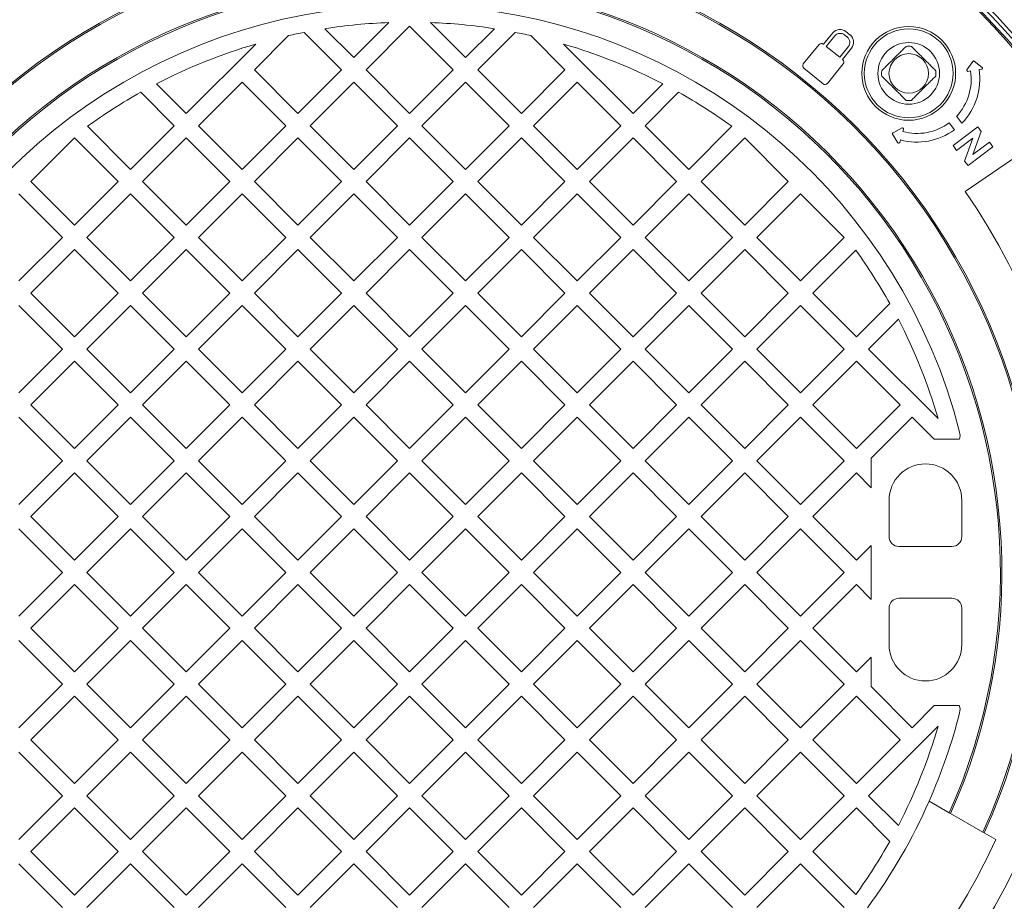
# Model space of a CAD drawing. Units: millimetres. Extents: x 206 to 5611, y 215 to 4012.
# Drawn here: x 4212 to 4611, y 2251 to 2608 of the extents above; entities that cross this region are included whole.
import ezdxf

# ---------------------------------------------------------------- set-up
doc = ezdxf.new("R2010")
doc.units = ezdxf.units.MM
doc.header["$LTSCALE"] = 20
doc.linetypes.add('SLD-Durchgehend', pattern=[0])
doc.layers.add('MAßLINIE_MAßZEICHNUNGEN', color=7, linetype='SLD-Durchgehend')
doc.styles.add('SLDTEXTSTYLE0', font='Opinion Pro')
doc.dimstyles.new('SLDDIMSTYLE0', dxfattribs={"dimtxt": 105.833333, "dimasz": 70, "dimexe": 0, "dimexo": 0.0625, "dimgap": 26.458333, "dimtad": 0, "dimdec": 0, "dimrnd": 1e-09, "dimzin": 12, "dimdsep": 46, "dimtxsty": 'SLDTEXTSTYLE0', "dimsah": 1, "dimcen": 0.09, "dimadec": 0, "dimazin": 3, "dimtfac": 1, "dimtdec": 0, "dimtofl": 0, "dimtmove": 0, "dimatfit": 3, "dimfxl": 1, "dimfrac": 2, "dimtolj": 1, "dimtzin": 12, "dimarcsym": 0})

# ---------------------------------------------------------------- blocks, each defined once
blk = doc.blocks.new('_D')
at = {"layer": 'MAßLINIE_MAßZEICHNUNGEN', "color": 7}
for p, q in [((4393.5, 2928.91), (5553.5, 2928.91)), ((5533.5, 2928.91), (5533.5, 2537.17)), ((5533.5, 1838.91), (5533.5, 2230.65)), ((4393.5, 1838.91), (5553.5, 1838.91))]:
    blk.add_line(p, q, dxfattribs=at)
for points in [[(5533.5, 2928.91), (5503.5, 2858.91), (5563.5, 2858.91)], [(5533.5, 1838.91), (5563.5, 1908.91), (5503.5, 1908.91)]]:
    blk.add_solid(points, dxfattribs=at)
at = {"layer": 'MAßLINIE_MAßZEICHNUNGEN', "color": 7, "insert": (5472.16, 2230.65), "char_height": 105.833, "attachment_point": 1, "rotation": 90, "style": 'SLDTEXTSTYLE0'}
blk.add_mtext('1090', dxfattribs=at)
blk = doc.blocks.new('_D_1')
at = {"layer": 'MAßLINIE_MAßZEICHNUNGEN', "color": 7}
for p, q in [((3407.5, 2297.15), (3407.5, 1587.33)), ((5333.5, 2297.15), (5333.5, 1587.33)), ((3407.5, 1607.33), (4220.18, 1607.33)), ((5333.5, 1607.33), (4520.82, 1607.33))]:
    blk.add_line(p, q, dxfattribs=at)
for points in [[(3407.5, 1607.33), (3477.5, 1577.33), (3477.5, 1637.33)], [(5333.5, 1607.33), (5263.5, 1637.33), (5263.5, 1577.33)]]:
    blk.add_solid(points, dxfattribs=at)
at = {"layer": 'MAßLINIE_MAßZEICHNUNGEN', "color": 7, "insert": (4220.18, 1668.67), "char_height": 105.833, "attachment_point": 1, "style": 'SLDTEXTSTYLE0'}
blk.add_mtext('1926', dxfattribs=at)

msp = doc.modelspace()

# ---------------------------------------------------------------- linework, layer by layer
at = {"color": 7, "linetype": 'SLD-Durchgehend', "lineweight": 18}
for p, q in [((4347.87, 2592.51), (4362.12, 2606.75)), ((4378.88, 2606.75), (4393.13, 2592.51)), ((4321.46, 2601.45), (4307.57, 2587.56)), ((4342.92, 2587.56), (4327.71, 2602.77)), ((4336.14, 2604.24), (4347.87, 2592.51)), ((4370.5, 2605.23), (4352.82, 2587.56)), ((4388.18, 2587.56), (4370.5, 2605.23)), ((4393.13, 2592.51), (4404.87, 2604.24)), ((4413.29, 2602.77), (4398.08, 2587.56)), ((4433.43, 2587.56), (4419.54, 2601.45)), ((4541.98, 2602.56), (4538.24, 2597.94)), ((4542.79, 2601.33), (4539.32, 2597.05)), ((4547.8, 2600.88), (4546.73, 2601.75)), ((4549.02, 2601.69), (4547.27, 2603.11)), ((4279.99, 2569.88), (4308.12, 2598.01)), ((4432.88, 2598.01), (4461.01, 2569.88)), ((4536.43, 2597.85), (4530.02, 2589.94)), ((4538.24, 2597.94), (4538.12, 2598.03)), ((4539.32, 2597.05), (4544.75, 2592.66)), ((4544.75, 2592.66), (4548.21, 2596.94)), ((4545.83, 2591.78), (4549.58, 2596.4)), ((4539.75, 2582.07), (4546.15, 2589.98)), ((4545.97, 2591.67), (4545.83, 2591.78)), ((4598.67, 2590.99), (4596.34, 2587.58)), ((4602.5, 2588.53), (4599.25, 2591.08)), ((4307.57, 2587.56), (4325.25, 2569.88)), ((4325.25, 2569.88), (4342.92, 2587.56)), ((4352.82, 2587.56), (4370.5, 2569.88)), ((4370.5, 2569.88), (4388.18, 2587.56)), ((4398.08, 2587.56), (4415.76, 2569.88)), ((4415.76, 2569.88), (4433.43, 2587.56)), ((4530.2, 2588.26), (4538.06, 2581.89)), ((4596.73, 2586.96), (4597.79, 2587.12)), ((4601.25, 2587.65), (4602.32, 2587.82)), ((4267.94, 2581.93), (4279.99, 2569.88)), ((4302.62, 2582.61), (4284.94, 2564.93)), ((4320.3, 2564.93), (4302.62, 2582.61)), ((4347.87, 2582.61), (4330.2, 2564.93)), ((4365.55, 2564.93), (4347.87, 2582.61)), ((4393.13, 2582.61), (4375.45, 2564.93)), ((4410.81, 2564.93), (4393.13, 2582.61)), ((4438.38, 2582.61), (4420.71, 2564.93)), ((4456.06, 2564.93), (4438.38, 2582.61)), ((4461.01, 2569.88), (4473.06, 2581.93)), ((4275.04, 2564.93), (4261.51, 2578.46)), ((4479.49, 2578.46), (4465.96, 2564.93)), ((4589.16, 2566.11), (4591.25, 2563.3)), ((4594.27, 2565.94), (4592.15, 2568.79)), ((4239.93, 2564.68), (4257.36, 2547.25)), ((4257.36, 2547.25), (4275.04, 2564.93)), ((4284.94, 2564.93), (4302.62, 2547.25)), ((4302.62, 2547.25), (4320.3, 2564.93)), ((4330.2, 2564.93), (4347.87, 2547.25)), ((4347.87, 2547.25), (4365.55, 2564.93)), ((4375.45, 2564.93), (4393.13, 2547.25)), ((4393.13, 2547.25), (4410.81, 2564.93)), ((4420.71, 2564.93), (4438.38, 2547.25)), ((4438.38, 2547.25), (4456.06, 2564.93)), ((4465.96, 2564.93), (4483.64, 2547.25)), ((4483.64, 2547.25), (4501.07, 2564.68)), ((4566.21, 2561.53), (4568.38, 2558.02)), ((4570.01, 2564.04), (4566.36, 2562.1)), ((4570.3, 2562.54), (4570.58, 2563.58)), ((4600.75, 2564.47), (4590.67, 2556.85)), ((4598.77, 2553.29), (4602.14, 2562.63)), ((4602.14, 2562.63), (4600.75, 2564.47)), ((4234.74, 2559.98), (4217.06, 2542.3)), ((4252.42, 2542.3), (4234.74, 2559.98)), ((4279.99, 2559.98), (4262.31, 2542.3)), ((4297.67, 2542.3), (4279.99, 2559.98)), ((4325.25, 2559.98), (4307.57, 2542.3)), ((4342.92, 2542.3), (4325.25, 2559.98)), ((4370.5, 2559.98), (4352.82, 2542.3)), ((4388.18, 2542.3), (4370.5, 2559.98)), ((4415.76, 2559.98), (4398.08, 2542.3)), ((4433.43, 2542.3), (4415.76, 2559.98)), ((4461.01, 2559.98), (4443.33, 2542.3)), ((4478.69, 2542.3), (4461.01, 2559.98)), ((4506.27, 2559.98), (4488.59, 2542.3)), ((4523.94, 2542.3), (4506.27, 2559.98)), ((4569.1, 2558.12), (4569.39, 2559.16)), ((4592.12, 2554.93), (4598.74, 2559.93)), ((4598.74, 2559.93), (4595.39, 2550.61)), ((4626.97, 2559.82), (4595.63, 2538.33)), ((4605.41, 2558.31), (4598.77, 2553.29)), ((4606.86, 2556.39), (4605.41, 2558.31)), ((4590.67, 2556.85), (4592.12, 2554.93)), ((4596.78, 2548.77), (4606.86, 2556.39)), ((4595.39, 2550.61), (4596.78, 2548.77)), ((4217.06, 2542.3), (4234.74, 2524.62)), ((4234.74, 2524.62), (4252.42, 2542.3)), ((4262.31, 2542.3), (4279.99, 2524.62)), ((4279.99, 2524.62), (4297.67, 2542.3)), ((4307.57, 2542.3), (4325.25, 2524.62)), ((4325.25, 2524.62), (4342.92, 2542.3)), ((4352.82, 2542.3), (4370.5, 2524.62)), ((4370.5, 2524.62), (4388.18, 2542.3)), ((4398.08, 2542.3), (4415.76, 2524.62)), ((4415.76, 2524.62), (4433.43, 2542.3)), ((4443.33, 2542.3), (4461.01, 2524.62)), ((4461.01, 2524.62), (4478.69, 2542.3)), ((4488.59, 2542.3), (4506.27, 2524.62)), ((4506.27, 2524.62), (4523.94, 2542.3)), ((4229.79, 2519.67), (4212.11, 2537.35)), ((4257.36, 2537.35), (4239.69, 2519.67)), ((4275.04, 2519.67), (4257.36, 2537.35)), ((4302.62, 2537.35), (4284.94, 2519.67)), ((4320.3, 2519.67), (4302.62, 2537.35)), ((4347.87, 2537.35), (4330.2, 2519.67)), ((4365.55, 2519.67), (4347.87, 2537.35)), ((4393.13, 2537.35), (4375.45, 2519.67)), ((4410.81, 2519.67), (4393.13, 2537.35)), ((4438.38, 2537.35), (4420.71, 2519.67)), ((4456.06, 2519.67), (4438.38, 2537.35)), ((4483.64, 2537.35), (4465.96, 2519.67)), ((4501.32, 2519.67), (4483.64, 2537.35)), ((4528.89, 2537.35), (4511.22, 2519.67)), ((4546.57, 2519.67), (4528.89, 2537.35)), ((4212.11, 2502), (4229.79, 2519.67)), ((4239.69, 2519.67), (4257.36, 2502)), ((4257.36, 2502), (4275.04, 2519.67)), ((4284.94, 2519.67), (4302.62, 2502)), ((4302.62, 2502), (4320.3, 2519.67)), ((4330.2, 2519.67), (4347.87, 2502)), ((4347.87, 2502), (4365.55, 2519.67)), ((4375.45, 2519.67), (4393.13, 2502)), ((4393.13, 2502), (4410.81, 2519.67)), ((4420.71, 2519.67), (4438.38, 2502)), ((4438.38, 2502), (4456.06, 2519.67)), ((4465.96, 2519.67), (4483.64, 2502)), ((4483.64, 2502), (4501.32, 2519.67)), ((4511.22, 2519.67), (4528.89, 2502)), ((4528.89, 2502), (4546.57, 2519.67)), ((4234.74, 2514.72), (4217.06, 2497.05)), ((4252.42, 2497.05), (4234.74, 2514.72)), ((4279.99, 2514.72), (4262.31, 2497.05)), ((4297.67, 2497.05), (4279.99, 2514.72)), ((4325.25, 2514.72), (4307.57, 2497.05)), ((4342.92, 2497.05), (4325.25, 2514.72)), ((4370.5, 2514.72), (4352.82, 2497.05)), ((4388.18, 2497.05), (4370.5, 2514.72)), ((4415.76, 2514.72), (4398.08, 2497.05)), ((4433.43, 2497.05), (4415.76, 2514.72)), ((4461.01, 2514.72), (4443.33, 2497.05)), ((4478.69, 2497.05), (4461.01, 2514.72)), ((4506.27, 2514.72), (4488.59, 2497.05)), ((4523.94, 2497.05), (4506.27, 2514.72)), ((4551.28, 2514.48), (4533.84, 2497.05)), ((4217.06, 2497.05), (4234.74, 2479.37)), ((4234.74, 2479.37), (4252.42, 2497.05)), ((4262.31, 2497.05), (4279.99, 2479.37)), ((4279.99, 2479.37), (4297.67, 2497.05)), ((4307.57, 2497.05), (4325.25, 2479.37)), ((4325.25, 2479.37), (4342.92, 2497.05)), ((4352.82, 2497.05), (4370.5, 2479.37)), ((4370.5, 2479.37), (4388.18, 2497.05)), ((4398.08, 2497.05), (4415.76, 2479.37)), ((4415.76, 2479.37), (4433.43, 2497.05)), ((4443.33, 2497.05), (4461.01, 2479.37)), ((4461.01, 2479.37), (4478.69, 2497.05)), ((4488.59, 2497.05), (4506.27, 2479.37)), ((4506.27, 2479.37), (4523.94, 2497.05)), ((4533.84, 2497.05), (4551.52, 2479.37)), ((4229.79, 2474.42), (4212.11, 2492.1)), ((4257.36, 2492.1), (4239.69, 2474.42)), ((4275.04, 2474.42), (4257.36, 2492.1)), ((4302.62, 2492.1), (4284.94, 2474.42)), ((4320.3, 2474.42), (4302.62, 2492.1)), ((4347.87, 2492.1), (4330.2, 2474.42)), ((4365.55, 2474.42), (4347.87, 2492.1)), ((4393.13, 2492.1), (4375.45, 2474.42)), ((4410.81, 2474.42), (4393.13, 2492.1)), ((4438.38, 2492.1), (4420.71, 2474.42)), ((4456.06, 2474.42), (4438.38, 2492.1)), ((4483.64, 2492.1), (4465.96, 2474.42)), ((4501.32, 2474.42), (4483.64, 2492.1)), ((4528.89, 2492.1), (4511.22, 2474.42)), ((4546.57, 2474.42), (4528.89, 2492.1)), ((4551.52, 2479.37), (4565.05, 2492.9)), ((4568.52, 2486.47), (4556.47, 2474.42)), ((4212.11, 2456.74), (4229.79, 2474.42)), ((4239.69, 2474.42), (4257.36, 2456.74)), ((4257.36, 2456.74), (4275.04, 2474.42)), ((4284.94, 2474.42), (4302.62, 2456.74)), ((4302.62, 2456.74), (4320.3, 2474.42)), ((4330.2, 2474.42), (4347.87, 2456.74)), ((4347.87, 2456.74), (4365.55, 2474.42)), ((4375.45, 2474.42), (4393.13, 2456.74)), ((4393.13, 2456.74), (4410.81, 2474.42)), ((4420.71, 2474.42), (4438.38, 2456.74)), ((4438.38, 2456.74), (4456.06, 2474.42)), ((4465.96, 2474.42), (4483.64, 2456.74)), ((4483.64, 2456.74), (4501.32, 2474.42)), ((4511.22, 2474.42), (4528.89, 2456.74)), ((4528.89, 2456.74), (4546.57, 2474.42)), ((4556.47, 2474.42), (4584.6, 2446.29)), ((4234.74, 2469.47), (4217.06, 2451.79)), ((4252.42, 2451.79), (4234.74, 2469.47)), ((4279.99, 2469.47), (4262.31, 2451.79)), ((4297.67, 2451.79), (4279.99, 2469.47)), ((4325.25, 2469.47), (4307.57, 2451.79)), ((4342.92, 2451.79), (4325.25, 2469.47)), ((4370.5, 2469.47), (4352.82, 2451.79)), ((4388.18, 2451.79), (4370.5, 2469.47)), ((4415.76, 2469.47), (4398.08, 2451.79)), ((4433.43, 2451.79), (4415.76, 2469.47)), ((4461.01, 2469.47), (4443.33, 2451.79)), ((4478.69, 2451.79), (4461.01, 2469.47)), ((4506.27, 2469.47), (4488.59, 2451.79)), ((4523.94, 2451.79), (4506.27, 2469.47)), ((4551.52, 2469.47), (4533.84, 2451.79)), ((4569.2, 2451.79), (4551.52, 2469.47)), ((4217.06, 2451.79), (4234.74, 2434.11)), ((4234.74, 2434.11), (4252.42, 2451.79)), ((4262.31, 2451.79), (4279.99, 2434.11)), ((4279.99, 2434.11), (4297.67, 2451.79)), ((4307.57, 2451.79), (4325.25, 2434.11)), ((4325.25, 2434.11), (4342.92, 2451.79)), ((4352.82, 2451.79), (4370.5, 2434.11)), ((4370.5, 2434.11), (4388.18, 2451.79)), ((4398.08, 2451.79), (4415.76, 2434.11)), ((4415.76, 2434.11), (4433.43, 2451.79)), ((4443.33, 2451.79), (4461.01, 2434.11)), ((4461.01, 2434.11), (4478.69, 2451.79)), ((4488.59, 2451.79), (4506.27, 2434.11)), ((4506.27, 2434.11), (4523.94, 2451.79)), ((4533.84, 2451.79), (4551.52, 2434.11)), ((4551.52, 2434.11), (4569.2, 2451.79)), ((4229.79, 2429.16), (4212.11, 2446.84)), ((4257.36, 2446.84), (4239.69, 2429.16)), ((4275.04, 2429.16), (4257.36, 2446.84)), ((4302.62, 2446.84), (4284.94, 2429.16)), ((4320.3, 2429.16), (4302.62, 2446.84)), ((4347.87, 2446.84), (4330.2, 2429.16)), ((4365.55, 2429.16), (4347.87, 2446.84)), ((4393.13, 2446.84), (4375.45, 2429.16)), ((4410.81, 2429.16), (4393.13, 2446.84)), ((4438.38, 2446.84), (4420.71, 2429.16)), ((4456.06, 2429.16), (4438.38, 2446.84)), ((4483.64, 2446.84), (4465.96, 2429.16)), ((4501.32, 2429.16), (4483.64, 2446.84)), ((4528.89, 2446.84), (4511.22, 2429.16)), ((4546.57, 2429.16), (4528.89, 2446.84)), ((4574.15, 2446.84), (4557.5, 2430.19)), ((4583.08, 2437.91), (4574.15, 2446.84)), ((4593.24, 2437.91), (4583.08, 2437.91)), ((4557.5, 2430.19), (4557.5, 2418.23)), ((4212.11, 2411.49), (4229.79, 2429.16)), ((4239.69, 2429.16), (4257.36, 2411.49)), ((4257.36, 2411.49), (4275.04, 2429.16)), ((4284.94, 2429.16), (4302.62, 2411.49)), ((4302.62, 2411.49), (4320.3, 2429.16)), ((4330.2, 2429.16), (4347.87, 2411.49)), ((4347.87, 2411.49), (4365.55, 2429.16)), ((4375.45, 2429.16), (4393.13, 2411.49)), ((4393.13, 2411.49), (4410.81, 2429.16)), ((4420.71, 2429.16), (4438.38, 2411.49)), ((4438.38, 2411.49), (4456.06, 2429.16)), ((4465.96, 2429.16), (4483.64, 2411.49)), ((4483.64, 2411.49), (4501.32, 2429.16)), ((4511.22, 2429.16), (4528.89, 2411.49)), ((4528.89, 2411.49), (4546.57, 2429.16)), ((4234.74, 2424.21), (4217.06, 2406.54)), ((4252.42, 2406.54), (4234.74, 2424.21)), ((4279.99, 2424.21), (4262.31, 2406.54)), ((4297.67, 2406.54), (4279.99, 2424.21)), ((4325.25, 2424.21), (4307.57, 2406.54)), ((4342.92, 2406.54), (4325.25, 2424.21)), ((4370.5, 2424.21), (4352.82, 2406.54)), ((4388.18, 2406.54), (4370.5, 2424.21)), ((4415.76, 2424.21), (4398.08, 2406.54)), ((4433.43, 2406.54), (4415.76, 2424.21)), ((4461.01, 2424.21), (4443.33, 2406.54)), ((4478.69, 2406.54), (4461.01, 2424.21)), ((4506.27, 2424.21), (4488.59, 2406.54)), ((4523.94, 2406.54), (4506.27, 2424.21)), ((4551.52, 2424.21), (4533.84, 2406.54)), ((4557.5, 2418.23), (4551.52, 2424.21)), ((4564.75, 2413.16), (4564.75, 2398.41)), ((4594.25, 2413.16), (4594.25, 2398.41)), ((4217.06, 2406.54), (4234.74, 2388.86)), ((4234.74, 2388.86), (4252.42, 2406.54)), ((4262.31, 2406.54), (4279.99, 2388.86)), ((4279.99, 2388.86), (4297.67, 2406.54)), ((4307.57, 2406.54), (4325.25, 2388.86)), ((4325.25, 2388.86), (4342.92, 2406.54)), ((4352.82, 2406.54), (4370.5, 2388.86)), ((4370.5, 2388.86), (4388.18, 2406.54)), ((4398.08, 2406.54), (4415.76, 2388.86)), ((4415.76, 2388.86), (4433.43, 2406.54)), ((4443.33, 2406.54), (4461.01, 2388.86)), ((4461.01, 2388.86), (4478.69, 2406.54)), ((4488.59, 2406.54), (4506.27, 2388.86)), ((4506.27, 2388.86), (4523.94, 2406.54)), ((4533.84, 2406.54), (4551.52, 2388.86)), ((4229.79, 2383.91), (4212.11, 2401.59)), ((4257.36, 2401.59), (4239.69, 2383.91)), ((4275.04, 2383.91), (4257.36, 2401.59)), ((4302.62, 2401.59), (4284.94, 2383.91)), ((4320.3, 2383.91), (4302.62, 2401.59)), ((4347.87, 2401.59), (4330.2, 2383.91)), ((4365.55, 2383.91), (4347.87, 2401.59)), ((4393.13, 2401.59), (4375.45, 2383.91)), ((4410.81, 2383.91), (4393.13, 2401.59)), ((4438.38, 2401.59), (4420.71, 2383.91)), ((4456.06, 2383.91), (4438.38, 2401.59)), ((4483.64, 2401.59), (4465.96, 2383.91)), ((4501.32, 2383.91), (4483.64, 2401.59)), ((4528.89, 2401.59), (4511.22, 2383.91)), ((4546.57, 2383.91), (4528.89, 2401.59)), ((4551.52, 2388.86), (4557.5, 2394.84)), ((4557.5, 2394.84), (4557.5, 2372.98)), ((4568.75, 2394.41), (4590.25, 2394.41)), ((4212.11, 2366.23), (4229.79, 2383.91)), ((4239.69, 2383.91), (4257.36, 2366.23)), ((4257.36, 2366.23), (4275.04, 2383.91)), ((4284.94, 2383.91), (4302.62, 2366.23)), ((4302.62, 2366.23), (4320.3, 2383.91)), ((4330.2, 2383.91), (4347.87, 2366.23)), ((4347.87, 2366.23), (4365.55, 2383.91)), ((4375.45, 2383.91), (4393.13, 2366.23)), ((4393.13, 2366.23), (4410.81, 2383.91)), ((4420.71, 2383.91), (4438.38, 2366.23)), ((4438.38, 2366.23), (4456.06, 2383.91)), ((4465.96, 2383.91), (4483.64, 2366.23)), ((4483.64, 2366.23), (4501.32, 2383.91)), ((4511.22, 2383.91), (4528.89, 2366.23)), ((4528.89, 2366.23), (4546.57, 2383.91)), ((4234.74, 2378.96), (4217.06, 2361.28)), ((4252.42, 2361.28), (4234.74, 2378.96)), ((4279.99, 2378.96), (4262.31, 2361.28)), ((4297.67, 2361.28), (4279.99, 2378.96)), ((4325.25, 2378.96), (4307.57, 2361.28)), ((4342.92, 2361.28), (4325.25, 2378.96)), ((4370.5, 2378.96), (4352.82, 2361.28)), ((4388.18, 2361.28), (4370.5, 2378.96)), ((4415.76, 2378.96), (4398.08, 2361.28)), ((4433.43, 2361.28), (4415.76, 2378.96)), ((4461.01, 2378.96), (4443.33, 2361.28)), ((4478.69, 2361.28), (4461.01, 2378.96)), ((4506.27, 2378.96), (4488.59, 2361.28)), ((4523.94, 2361.28), (4506.27, 2378.96)), ((4551.52, 2378.96), (4533.84, 2361.28)), ((4557.5, 2372.98), (4551.52, 2378.96)), ((4568.75, 2373.41), (4590.25, 2373.41)), ((4564.75, 2369.41), (4564.75, 2354.66)), ((4594.25, 2369.41), (4594.25, 2354.66)), ((4217.06, 2361.28), (4234.74, 2343.6)), ((4234.74, 2343.6), (4252.42, 2361.28)), ((4262.31, 2361.28), (4279.99, 2343.6)), ((4279.99, 2343.6), (4297.67, 2361.28)), ((4307.57, 2361.28), (4325.25, 2343.6)), ((4325.25, 2343.6), (4342.92, 2361.28)), ((4352.82, 2361.28), (4370.5, 2343.6)), ((4370.5, 2343.6), (4388.18, 2361.28)), ((4398.08, 2361.28), (4415.76, 2343.6)), ((4415.76, 2343.6), (4433.43, 2361.28)), ((4443.33, 2361.28), (4461.01, 2343.6)), ((4461.01, 2343.6), (4478.69, 2361.28)), ((4488.59, 2361.28), (4506.27, 2343.6)), ((4506.27, 2343.6), (4523.94, 2361.28)), ((4533.84, 2361.28), (4551.52, 2343.6)), ((4229.79, 2338.65), (4212.11, 2356.33)), ((4257.36, 2356.33), (4239.69, 2338.65)), ((4275.04, 2338.65), (4257.36, 2356.33)), ((4302.62, 2356.33), (4284.94, 2338.65)), ((4320.3, 2338.65), (4302.62, 2356.33)), ((4347.87, 2356.33), (4330.2, 2338.65)), ((4365.55, 2338.65), (4347.87, 2356.33)), ((4393.13, 2356.33), (4375.45, 2338.65)), ((4410.81, 2338.65), (4393.13, 2356.33)), ((4438.38, 2356.33), (4420.71, 2338.65)), ((4456.06, 2338.65), (4438.38, 2356.33)), ((4483.64, 2356.33), (4465.96, 2338.65)), ((4501.32, 2338.65), (4483.64, 2356.33)), ((4528.89, 2356.33), (4511.22, 2338.65)), ((4546.57, 2338.65), (4528.89, 2356.33)), ((4551.52, 2343.6), (4557.5, 2349.58)), ((4557.5, 2349.58), (4557.5, 2337.62)), ((4212.11, 2320.98), (4229.79, 2338.65)), ((4239.69, 2338.65), (4257.36, 2320.98)), ((4257.36, 2320.98), (4275.04, 2338.65)), ((4284.94, 2338.65), (4302.62, 2320.98)), ((4302.62, 2320.98), (4320.3, 2338.65)), ((4330.2, 2338.65), (4347.87, 2320.98)), ((4347.87, 2320.98), (4365.55, 2338.65)), ((4375.45, 2338.65), (4393.13, 2320.98)), ((4393.13, 2320.98), (4410.81, 2338.65)), ((4420.71, 2338.65), (4438.38, 2320.98)), ((4438.38, 2320.98), (4456.06, 2338.65)), ((4465.96, 2338.65), (4483.64, 2320.98)), ((4483.64, 2320.98), (4501.32, 2338.65)), ((4511.22, 2338.65), (4528.89, 2320.98)), ((4528.89, 2320.98), (4546.57, 2338.65)), ((4557.5, 2337.62), (4574.15, 2320.98)), ((4234.74, 2333.7), (4217.06, 2316.03)), ((4252.42, 2316.03), (4234.74, 2333.7)), ((4279.99, 2333.7), (4262.31, 2316.03)), ((4297.67, 2316.03), (4279.99, 2333.7)), ((4325.25, 2333.7), (4307.57, 2316.03)), ((4342.92, 2316.03), (4325.25, 2333.7)), ((4370.5, 2333.7), (4352.82, 2316.03)), ((4388.18, 2316.03), (4370.5, 2333.7)), ((4415.76, 2333.7), (4398.08, 2316.03)), ((4433.43, 2316.03), (4415.76, 2333.7)), ((4461.01, 2333.7), (4443.33, 2316.03)), ((4478.69, 2316.03), (4461.01, 2333.7)), ((4506.27, 2333.7), (4488.59, 2316.03)), ((4523.94, 2316.03), (4506.27, 2333.7)), ((4551.52, 2333.7), (4533.84, 2316.03)), ((4569.2, 2316.03), (4551.52, 2333.7)), ((4574.15, 2320.98), (4583.08, 2329.91)), ((4593.24, 2329.91), (4583.08, 2329.91)), ((4584.6, 2321.53), (4556.47, 2293.4)), ((4217.06, 2316.03), (4234.74, 2298.35)), ((4234.74, 2298.35), (4252.42, 2316.03)), ((4262.31, 2316.03), (4279.99, 2298.35)), ((4279.99, 2298.35), (4297.67, 2316.03)), ((4307.57, 2316.03), (4325.25, 2298.35)), ((4325.25, 2298.35), (4342.92, 2316.03)), ((4352.82, 2316.03), (4370.5, 2298.35)), ((4370.5, 2298.35), (4388.18, 2316.03)), ((4398.08, 2316.03), (4415.76, 2298.35)), ((4415.76, 2298.35), (4433.43, 2316.03)), ((4443.33, 2316.03), (4461.01, 2298.35)), ((4461.01, 2298.35), (4478.69, 2316.03)), ((4488.59, 2316.03), (4506.27, 2298.35)), ((4506.27, 2298.35), (4523.94, 2316.03)), ((4533.84, 2316.03), (4551.52, 2298.35)), ((4551.52, 2298.35), (4569.2, 2316.03)), ((4229.79, 2293.4), (4212.11, 2311.08)), ((4257.36, 2311.08), (4239.69, 2293.4)), ((4275.04, 2293.4), (4257.36, 2311.08)), ((4302.62, 2311.08), (4284.94, 2293.4)), ((4320.3, 2293.4), (4302.62, 2311.08)), ((4347.87, 2311.08), (4330.2, 2293.4)), ((4365.55, 2293.4), (4347.87, 2311.08)), ((4393.13, 2311.08), (4375.45, 2293.4)), ((4410.81, 2293.4), (4393.13, 2311.08)), ((4438.38, 2311.08), (4420.71, 2293.4)), ((4456.06, 2293.4), (4438.38, 2311.08)), ((4483.64, 2311.08), (4465.96, 2293.4)), ((4501.32, 2293.4), (4483.64, 2311.08)), ((4528.89, 2311.08), (4511.22, 2293.4)), ((4546.57, 2293.4), (4528.89, 2311.08)), ((4212.11, 2275.72), (4229.79, 2293.4)), ((4239.69, 2293.4), (4257.36, 2275.72)), ((4257.36, 2275.72), (4275.04, 2293.4)), ((4284.94, 2293.4), (4302.62, 2275.72)), ((4302.62, 2275.72), (4320.3, 2293.4)), ((4330.2, 2293.4), (4347.87, 2275.72)), ((4347.87, 2275.72), (4365.55, 2293.4)), ((4375.45, 2293.4), (4393.13, 2275.72)), ((4393.13, 2275.72), (4410.81, 2293.4)), ((4420.71, 2293.4), (4438.38, 2275.72)), ((4438.38, 2275.72), (4456.06, 2293.4)), ((4465.96, 2293.4), (4483.64, 2275.72)), ((4483.64, 2275.72), (4501.32, 2293.4)), ((4511.22, 2293.4), (4528.89, 2275.72)), ((4528.89, 2275.72), (4546.57, 2293.4)), ((4556.47, 2293.4), (4568.52, 2281.35)), ((4581.01, 2291.24), (4589.18, 2286.52)), ((4234.74, 2288.45), (4217.06, 2270.77)), ((4252.42, 2270.77), (4234.74, 2288.45)), ((4279.99, 2288.45), (4262.31, 2270.77)), ((4297.67, 2270.77), (4279.99, 2288.45)), ((4325.25, 2288.45), (4307.57, 2270.77)), ((4342.92, 2270.77), (4325.25, 2288.45)), ((4370.5, 2288.45), (4352.82, 2270.77)), ((4388.18, 2270.77), (4370.5, 2288.45)), ((4415.76, 2288.45), (4398.08, 2270.77)), ((4433.43, 2270.77), (4415.76, 2288.45)), ((4461.01, 2288.45), (4443.33, 2270.77)), ((4478.69, 2270.77), (4461.01, 2288.45)), ((4506.27, 2288.45), (4488.59, 2270.77)), ((4523.94, 2270.77), (4506.27, 2288.45)), ((4551.52, 2288.45), (4533.84, 2270.77)), ((4565.05, 2274.92), (4551.52, 2288.45)), ((4589.18, 2286.52), (4589.72, 2286.21)), ((4589.72, 2286.21), (4602.77, 2278.67)), ((4602.77, 2278.67), (4603.31, 2278.36)), ((4603.31, 2278.36), (4608, 2275.66)), ((4217.06, 2270.77), (4234.74, 2253.09)), ((4234.74, 2253.09), (4252.42, 2270.77)), ((4262.31, 2270.77), (4279.99, 2253.09)), ((4279.99, 2253.09), (4297.67, 2270.77)), ((4307.57, 2270.77), (4325.25, 2253.09)), ((4325.25, 2253.09), (4342.92, 2270.77)), ((4352.82, 2270.77), (4370.5, 2253.09)), ((4370.5, 2253.09), (4388.18, 2270.77)), ((4398.08, 2270.77), (4415.76, 2253.09)), ((4415.76, 2253.09), (4433.43, 2270.77)), ((4443.33, 2270.77), (4461.01, 2253.09)), ((4461.01, 2253.09), (4478.69, 2270.77)), ((4488.59, 2270.77), (4506.27, 2253.09)), ((4506.27, 2253.09), (4523.94, 2270.77)), ((4533.84, 2270.77), (4551.28, 2253.34)), ((4229.79, 2248.14), (4212.11, 2265.82)), ((4257.36, 2265.82), (4239.69, 2248.14)), ((4275.04, 2248.14), (4257.36, 2265.82)), ((4302.62, 2265.82), (4284.94, 2248.14)), ((4320.3, 2248.14), (4302.62, 2265.82)), ((4347.87, 2265.82), (4330.2, 2248.14)), ((4365.55, 2248.14), (4347.87, 2265.82)), ((4393.13, 2265.82), (4375.45, 2248.14)), ((4410.81, 2248.14), (4393.13, 2265.82)), ((4438.38, 2265.82), (4420.71, 2248.14)), ((4456.06, 2248.14), (4438.38, 2265.82)), ((4483.64, 2265.82), (4465.96, 2248.14)), ((4501.32, 2248.14), (4483.64, 2265.82)), ((4528.89, 2265.82), (4511.22, 2248.14)), ((4546.57, 2248.14), (4528.89, 2265.82))]:
    msp.add_line(p, q, dxfattribs=at)
for centre, radius in [((4370.5, 2383.91), 392.5), ((4572.73, 2586.14), 19), ((4572.73, 2586.14), 18), ((4572.73, 2586.14), 12.5), ((4572.73, 2586.14), 8)]:
    msp.add_circle(centre, radius, dxfattribs=at)
for centre, radius, start, end in [((4370.5, 2383.91), 475, 18.2245, 161.7057), ((4370.5, 2383.91), 336.3, 274.1934, 265.8066), ((4370.5, 2383.91), 336.11, 274.2114, 265.7886), ((4370.5, 2383.91), 327.73, 274.5561, 265.4439), ((4370.5, 2383.91), 323.88, 274.2238, 180), ((4370.5, 2383.91), 324.5, 32.5661, 65.0339), ((4370.5, 2383.91), 326.19, 32.4367, 65.1633), ((4370.5, 2383.91), 255.62, 95.6126, 204.3874), ((4370.5, 2383.91), 255, 95.6263, 204.3737), ((4370.5, 2383.91), 255.62, 335.6126, 84.3874), ((4370.5, 2383.91), 255, 335.6263, 84.3737), ((4370.5, 2383.91), 240, 95.9792, 204.0208), ((4370.5, 2383.91), 239.38, 95.9946, 204.0054), ((4370.5, 2383.91), 240, 335.9792, 84.0208), ((4370.5, 2383.91), 239.38, 335.9946, 84.0054), ((4370.5, 2383.91), 230, 96.2401, 165.6834), ((4370.5, 2383.91), 230, 14.3166, 83.7599), ((4370.5, 2383.91), 223, 92.154, 98.8653), ((4370.5, 2383.91), 223, 81.1347, 87.846), ((4370.5, 2383.91), 223, 101.062, 102.7032), ((4370.5, 2383.91), 223, 77.2968, 78.938), ((4544.9, 2600.19), 3.76, 51, 141), ((4544.97, 2599.57), 2.8, 51, 141), ((4546.65, 2598.77), 3.76, 321, 51), ((4370.5, 2383.91), 223, 106.2446, 117.3807), ((4370.5, 2383.91), 223, 62.6193, 73.7554), ((4537.36, 2597.1), 1.2, 51, 141), ((4546.04, 2598.71), 2.8, 321, 51), ((4572.73, 2586.14), 11, 84.4006, 95.5994), ((4530.95, 2589.19), 1.2, 141, 231), ((4545.22, 2590.74), 1.2, 321, 51), ((4599, 2590.76), 0.4, 51.8954, 145.5906), ((4572.73, 2586.14), 11, 174.4006, 185.5994), ((4572.73, 2586.14), 11, 354.4006, 5.5994), ((4576.05, 2583.78), 22, 317.0574, 8.743), ((4576.05, 2583.78), 25.5, 315.619, 8.743), ((4596.67, 2587.35), 0.4, 145.5906, 278.743), ((4602.25, 2588.21), 0.4, 278.743, 51.8954), ((4538.81, 2582.82), 1.2, 231, 321), ((4370.5, 2383.91), 223, 119.2583, 125.84), ((4370.5, 2383.91), 223, 54.16, 60.7417), ((4572.73, 2586.14), 11, 264.4006, 275.5994), ((4576.05, 2583.78), 22, 254.8545, 306.5832), ((4566.55, 2561.74), 0.4, 118.0069, 211.7021), ((4576.05, 2583.78), 25.5, 254.8545, 306.5951), ((4570.19, 2563.68), 0.4, 344.8545, 118.0069), ((4370.5, 2383.91), 311, 145.5533, 259.4467), ((4370.5, 2383.91), 311, 280.5533, 34.4467), ((4568.72, 2558.23), 0.4, 211.7021, 344.8545), ((4370.5, 2383.91), 273, 145.5533, 259.4467), ((4370.5, 2383.91), 273, 280.5533, 34.4467), ((4370.5, 2383.91), 223, 29.2583, 35.84), ((4370.5, 2383.91), 223, 16.2446, 27.3807), ((4588.51, 2439.55), 5, 340.8783, 14.3166), ((4579.5, 2413.16), 14.75, 90, 180), ((4579.5, 2413.16), 14.75, 0, 90), ((4568.75, 2398.41), 4, 180, 270), ((4590.25, 2398.41), 4, 270, 0), ((4370.5, 2383.91), 323.88, 180, 265.7762), ((4568.75, 2369.41), 4, 90, 180), ((4590.25, 2369.41), 4, 0, 90), ((4579.5, 2354.66), 14.75, 180, 270), ((4579.5, 2354.66), 14.75, 270, 0), ((4370.5, 2383.91), 230, 336.2401, 345.6834), ((4588.51, 2328.27), 5, 345.6834, 19.1217), ((4370.5, 2383.91), 223, 332.6193, 343.7554), ((4370.5, 2383.91), 230, 323.7599, 336.2401), ((4370.5, 2383.91), 223, 324.16, 330.7417), ((4370.5, 2383.91), 261, 324.5035, 335.4965)]:
    msp.add_arc(centre, radius, start, end, dxfattribs=at)
for points, knots in [([(3550.5, 2383.91), (3550.54, 2388.1), (3550.63, 2396.47), (3551.42, 2411.63), (3553.1, 2429.37), (3556.16, 2449.62), (3560.29, 2469.63), (3565.56, 2489.7), (3571.97, 2509.72), (3577.67, 2524.73), (3582.92, 2537.32), (3587.48, 2547.58), (3593.68, 2560.35), (3600.3, 2572.94), (3607.35, 2585.36), (3614.8, 2597.58), (3622.59, 2609.52), (3630.67, 2621.14), (3639.23, 2632.71), (3648.32, 2644.31), (3657.98, 2655.92), (3667.97, 2667.26), (3680.59, 2680.82), (3696.1, 2696.34), (3714.79, 2713.51), (3734.21, 2729.96), (3755.72, 2746.79), (3779.4, 2763.81), (3805.35, 2780.83), (3832.04, 2796.83), (3855.74, 2809.83), (3876.14, 2820.25), (3893.03, 2828.42), (3910.09, 2836.24), (3927.35, 2843.73), (3944.79, 2850.89), (3962.4, 2857.71), (3980.15, 2864.21), (3999.83, 2870.99), (4021.49, 2877.95), (4045.15, 2884.95), (4068.99, 2891.41), (4092.96, 2897.33), (4117.03, 2902.72), (4141.2, 2907.6), (4165.49, 2911.96), (4189.91, 2915.83), (4214.46, 2919.19), (4239.12, 2922.07), (4263.85, 2924.44), (4288.94, 2926.33), (4314.36, 2927.74), (4340.11, 2928.63), (4365.9, 2928.99), (4391.74, 2928.82), (4417.63, 2928.11), (4443.55, 2926.87), (4469.45, 2925.08), (4497.58, 2922.55), (4527.89, 2919.09), (4560.38, 2914.48), (4592.77, 2908.98), (4624.98, 2902.58), (4656.99, 2895.26), (4688.77, 2887), (4720.34, 2877.77), (4751.6, 2867.57), (4782.51, 2856.36), (4813.04, 2844.13), (4843.18, 2830.81), (4872.82, 2816.4), (4901.88, 2800.87), (4925.56, 2786.97), (4944.17, 2775.23), (4957.99, 2766.08), (4971.6, 2756.63), (4986.12, 2746.03), (5001.46, 2734.18), (5017.53, 2720.96), (5033.18, 2707.2), (5049.88, 2691.48), (5067.4, 2673.61), (5082.43, 2656.71), (5093.96, 2642.71), (5102.31, 2632), (5110.34, 2621.11), (5118.17, 2609.87), (5125.8, 2598.22), (5133.19, 2586.15), (5140.21, 2573.84), (5148.02, 2559.07), (5156.31, 2541.72), (5164.68, 2521.59), (5171.96, 2501.08), (5178.19, 2479.89), (5183.28, 2458.07), (5186.57, 2438.84), (5188.54, 2422.73), (5189.67, 2409.84), (5190.35, 2396.89), (5190.57, 2384.31), (5190.38, 2372.14), (5189.82, 2360.37), (5188.88, 2348.61), (5187.57, 2336.84), (5185.88, 2325.08), (5183.83, 2313.43), (5181.44, 2301.92), (5178.65, 2290.29), (5175.42, 2278.47), (5171.73, 2266.46), (5167.65, 2254.56), (5163.05, 2242.4), (5157.91, 2230), (5152.18, 2217.39), (5146.04, 2204.96), (5139.49, 2192.67), (5132.53, 2180.57), (5125.24, 2168.73), (5117.66, 2157.19), (5109.62, 2145.69), (5101.05, 2134.15), (5091.93, 2122.59), (5082.49, 2111.28), (5070.56, 2097.77), (5055.89, 2082.3), (5038.18, 2065.15), (5019.74, 2048.69), (4999.33, 2031.84), (4976.87, 2014.8), (4952.25, 1997.71), (4926.89, 1981.59), (4904.27, 1968.4), (4884.71, 1957.76), (4868.4, 1949.34), (4851.91, 1941.26), (4835.21, 1933.51), (4818.33, 1926.08), (4801.28, 1918.97), (4784.08, 1912.19), (4765.48, 1905.25), (4745.46, 1898.26), (4723.99, 1891.28), (4702.37, 1884.76), (4680.56, 1878.68), (4658.59, 1873.04), (4636.46, 1867.84), (4614.22, 1863.08), (4591.84, 1858.74), (4569.33, 1854.84), (4546.7, 1851.36), (4523.99, 1848.31), (4501.23, 1845.7), (4478.45, 1843.5), (4455.62, 1841.74), (4432.76, 1840.39), (4409.83, 1839.46), (4386.86, 1838.95), (4363.85, 1838.86), (4340.82, 1839.19), (4317.85, 1839.95), (4294.94, 1841.12), (4272.1, 1842.71), (4249.28, 1844.73), (4226.46, 1847.17), (4203.65, 1850.05), (4180.87, 1853.37), (4158.13, 1857.13), (4135.52, 1861.33), (4113.03, 1865.97), (4090.68, 1871.04), (4068.42, 1876.57), (4046.23, 1882.58), (4024.13, 1889.07), (4002.13, 1896.06), (3980.27, 1903.54), (3955.72, 1912.57), (3928.6, 1923.43), (3899.03, 1936.46), (3869.88, 1950.56), (3841.27, 1965.75), (3817.96, 1979.34), (3799.68, 1990.76), (3786.12, 1999.64), (3772.73, 2008.84), (3759.52, 2018.36), (3746.53, 2028.19), (3731.37, 2040.25), (3714.24, 2054.79), (3695.41, 2072.14), (3677.3, 2090.33), (3661.8, 2107.37), (3648.74, 2122.95), (3637.87, 2136.84), (3627.47, 2151.14), (3617, 2166.67), (3606.64, 2183.5), (3596.54, 2201.72), (3587.32, 2220.37), (3578.92, 2239.68), (3571.44, 2259.6), (3565.81, 2277.45), (3561.72, 2292.77), (3558.78, 2305.42), (3556.27, 2318.19), (3554.19, 2331.12), (3552.55, 2344.18), (3551.38, 2357.37), (3550.64, 2370.62), (3550.55, 2379.48), (3550.5, 2383.91)], [0, 0, 0, 0, 0.002896, 0.005796, 0.010497, 0.015213, 0.019957, 0.024629, 0.029556, 0.034496, 0.035725, 0.038994, 0.042263, 0.045546, 0.048829, 0.052137, 0.055449, 0.058687, 0.061927, 0.065405, 0.068883, 0.072372, 0.075861, 0.081695, 0.08754, 0.093414, 0.099298, 0.106431, 0.113577, 0.120759, 0.127952, 0.132276, 0.136599, 0.14093, 0.145262, 0.149615, 0.153967, 0.158327, 0.162686, 0.168372, 0.174059, 0.179757, 0.185455, 0.191137, 0.196819, 0.202512, 0.208204, 0.213926, 0.219648, 0.22538, 0.231111, 0.23705, 0.242989, 0.248939, 0.254888, 0.260868, 0.266847, 0.272838, 0.278828, 0.286383, 0.293944, 0.301521, 0.309105, 0.316665, 0.324231, 0.331817, 0.339411, 0.346978, 0.354554, 0.362157, 0.36977, 0.37735, 0.384942, 0.388759, 0.392575, 0.396399, 0.400223, 0.405014, 0.409804, 0.414615, 0.419425, 0.425667, 0.431922, 0.435065, 0.43821, 0.441316, 0.444425, 0.447685, 0.450944, 0.454217, 0.457489, 0.462495, 0.467515, 0.472563, 0.477544, 0.482788, 0.488051, 0.491031, 0.49401, 0.497004, 0.499998, 0.502711, 0.505424, 0.508148, 0.510872, 0.513617, 0.516364, 0.519053, 0.521745, 0.524637, 0.52753, 0.530433, 0.533337, 0.536526, 0.539714, 0.542916, 0.546118, 0.549345, 0.552574, 0.555732, 0.558893, 0.562284, 0.565674, 0.569075, 0.572476, 0.578141, 0.583817, 0.589522, 0.595235, 0.602123, 0.609023, 0.615958, 0.622904, 0.627133, 0.631362, 0.6356, 0.639837, 0.644095, 0.648354, 0.652619, 0.656884, 0.662085, 0.667287, 0.672498, 0.677709, 0.682948, 0.688186, 0.693434, 0.698681, 0.703958, 0.709235, 0.71452, 0.719805, 0.72508, 0.730356, 0.735639, 0.740923, 0.746227, 0.751532, 0.756844, 0.762156, 0.767433, 0.772711, 0.777995, 0.78328, 0.788587, 0.793894, 0.799209, 0.804524, 0.809807, 0.815089, 0.82038, 0.825672, 0.830991, 0.83631, 0.84164, 0.84697, 0.854405, 0.861848, 0.869319, 0.876801, 0.884249, 0.887979, 0.89171, 0.895462, 0.899213, 0.902973, 0.906733, 0.912617, 0.91851, 0.924435, 0.930372, 0.934434, 0.938496, 0.942577, 0.946659, 0.951448, 0.956246, 0.961065, 0.965835, 0.970802, 0.975785, 0.978775, 0.981766, 0.984771, 0.987775, 0.990824, 0.993872, 0.996936, 1, 1, 1, 1]), ([(4554.51, 2844.39), (4561.26, 2843.27), (4574.75, 2841.04), (4594.9, 2837.21), (4615, 2833.03), (4635.01, 2828.46), (4654.92, 2823.5), (4674.73, 2818.15), (4694.44, 2812.39), (4714.02, 2806.23), (4733.46, 2799.66), (4752.76, 2792.66), (4771.9, 2785.24), (4791.32, 2777.18), (4810.97, 2768.47), (4830.84, 2759.02), (4850.45, 2749.03), (4871.14, 2737.74), (4892.77, 2725.01), (4915.23, 2710.62), (4937.09, 2695.36), (4958.46, 2679.06), (4975.74, 2664.6), (4989.29, 2652.39), (5001.5, 2640.82), (5015.48, 2626.59), (5030.86, 2609.4), (5045.38, 2591.45), (5056.77, 2575.75), (5065.45, 2562.65), (5071.79, 2552.43), (5077.82, 2542), (5083.72, 2531), (5089.43, 2519.42), (5094.88, 2507.22), (5099.88, 2494.79), (5104.41, 2482.07), (5108.45, 2469.08), (5111.96, 2455.82), (5114.9, 2442.38), (5117.49, 2427.39), (5119.48, 2410.84), (5120.55, 2392.77), (5120.54, 2374.65), (5119.42, 2356.23), (5117.12, 2337.51), (5114.01, 2320.89), (5110.6, 2306.66), (5107.26, 2294.76), (5103.46, 2282.98), (5099.19, 2271.26), (5094.46, 2259.64), (5089.28, 2248.11), (5083.69, 2236.76), (5077.82, 2225.83), (5071.74, 2215.32), (5065.48, 2205.22), (5058.91, 2195.29), (5049.78, 2182.33), (5037.69, 2166.61), (5021.97, 2148.25), (5005.05, 2130.4), (4988.78, 2114.84), (4973.77, 2101.57), (4960.27, 2090.35), (4946.41, 2079.52), (4932.21, 2069.06), (4917.69, 2058.97), (4902.97, 2049.3), (4888.09, 2040.07), (4872.8, 2031.09), (4857, 2022.31), (4840.68, 2013.76), (4824.16, 2005.58), (4806.45, 1997.3), (4787.53, 1989.01), (4767.37, 1980.76), (4747, 1973), (4726.4, 1965.71), (4705.61, 1958.88), (4684.73, 1952.53), (4663.8, 1946.66), (4642.55, 1941.18), (4620.92, 1936.09), (4598.89, 1931.39), (4576.76, 1927.13), (4561.93, 1924.66), (4554.51, 1923.43)], [0, 0, 0, 0, 0.012988, 0.025975, 0.038981, 0.051987, 0.064975, 0.077962, 0.090971, 0.10398, 0.116969, 0.129957, 0.142972, 0.155986, 0.1699, 0.183813, 0.197768, 0.211722, 0.22858, 0.24546, 0.262392, 0.279206, 0.296517, 0.305194, 0.313871, 0.328464, 0.343088, 0.357681, 0.372315, 0.379922, 0.38753, 0.395166, 0.402802, 0.411248, 0.419695, 0.428191, 0.436687, 0.445353, 0.454018, 0.462748, 0.471478, 0.482919, 0.494401, 0.505843, 0.517325, 0.529458, 0.541638, 0.549447, 0.557255, 0.565109, 0.572963, 0.58095, 0.588937, 0.596965, 0.604992, 0.61251, 0.620028, 0.627574, 0.635119, 0.650152, 0.665227, 0.68103, 0.696872, 0.70798, 0.719087, 0.730236, 0.741384, 0.752601, 0.763826, 0.774843, 0.785867, 0.797524, 0.809181, 0.820864, 0.832547, 0.84633, 0.860113, 0.873929, 0.887745, 0.901619, 0.915501, 0.92921, 0.942925, 0.957182, 0.971438, 0.985719, 1, 1, 1, 1]), ([(4571.66, 2597.09), (4571.28, 2596.7), (4570.48, 2595.91), (4569.21, 2594.64), (4567.61, 2593.04), (4565.91, 2591.33), (4564.3, 2589.73), (4563, 2588.43), (4562.19, 2587.62), (4561.79, 2587.21)], [0, 0, 0, 0, 0.12772, 0.261753, 0.39538, 0.598227, 0.731876, 0.865941, 1, 1, 1, 1]), ([(4583.68, 2587.21), (4583.3, 2587.6), (4582.51, 2588.39), (4581.23, 2589.66), (4579.63, 2591.27), (4577.93, 2592.97), (4576.32, 2594.58), (4575.02, 2595.87), (4574.21, 2596.68), (4573.81, 2597.09)], [0, 0, 0, 0, 0.12772, 0.261753, 0.39538, 0.598227, 0.731876, 0.865941, 1, 1, 1, 1]), ([(4561.79, 2585.07), (4562.19, 2584.66), (4563, 2583.85), (4564.3, 2582.56), (4565.91, 2580.95), (4567.61, 2579.25), (4569.21, 2577.64), (4570.48, 2576.37), (4571.28, 2575.58), (4571.66, 2575.19)], [0, 0, 0, 0, 0.1340587, 0.2681239, 0.4017733, 0.6046198, 0.7382468, 0.8722798, 1, 1, 1, 1]), ([(4573.81, 2575.19), (4574.21, 2575.6), (4575.02, 2576.41), (4576.32, 2577.71), (4577.93, 2579.31), (4579.63, 2581.02), (4581.23, 2582.62), (4582.51, 2583.89), (4583.3, 2584.68), (4583.68, 2585.07)], [0, 0, 0, 0, 0.134059, 0.268124, 0.401773, 0.60462, 0.738247, 0.87228, 1, 1, 1, 1])]:
    msp.add_open_spline(points, degree=3, knots=knots, dxfattribs=at)

# ---------------------------------------------------------------- dimensions: what is measured, and where the dimension line sits
at = {"layer": 'MAßLINIE_MAßZEICHNUNGEN', "color": 7}
dim = msp.add_linear_dim(base=(5533.5, 1838.91), p1=(4373.5, 2928.91), p2=(4373.5, 1838.91), angle=90, dimstyle='SLDDIMSTYLE0', dxfattribs=at)
dim.commit()
dim.dimension.update_dxf_attribs({"geometry": '_D', "text_midpoint": (5533.5, 2383.91), "dimtype": 160})
dim = msp.add_linear_dim(base=(5333.5, 1607.33), p1=(3407.5, 2317.15), p2=(5333.5, 2317.15), dimstyle='SLDDIMSTYLE0', dxfattribs=at)
dim.commit()
dim.dimension.update_dxf_attribs({"geometry": '_D_1', "text_midpoint": (4370.5, 1607.33), "dimtype": 160})

doc.saveas('drawing.dxf')
